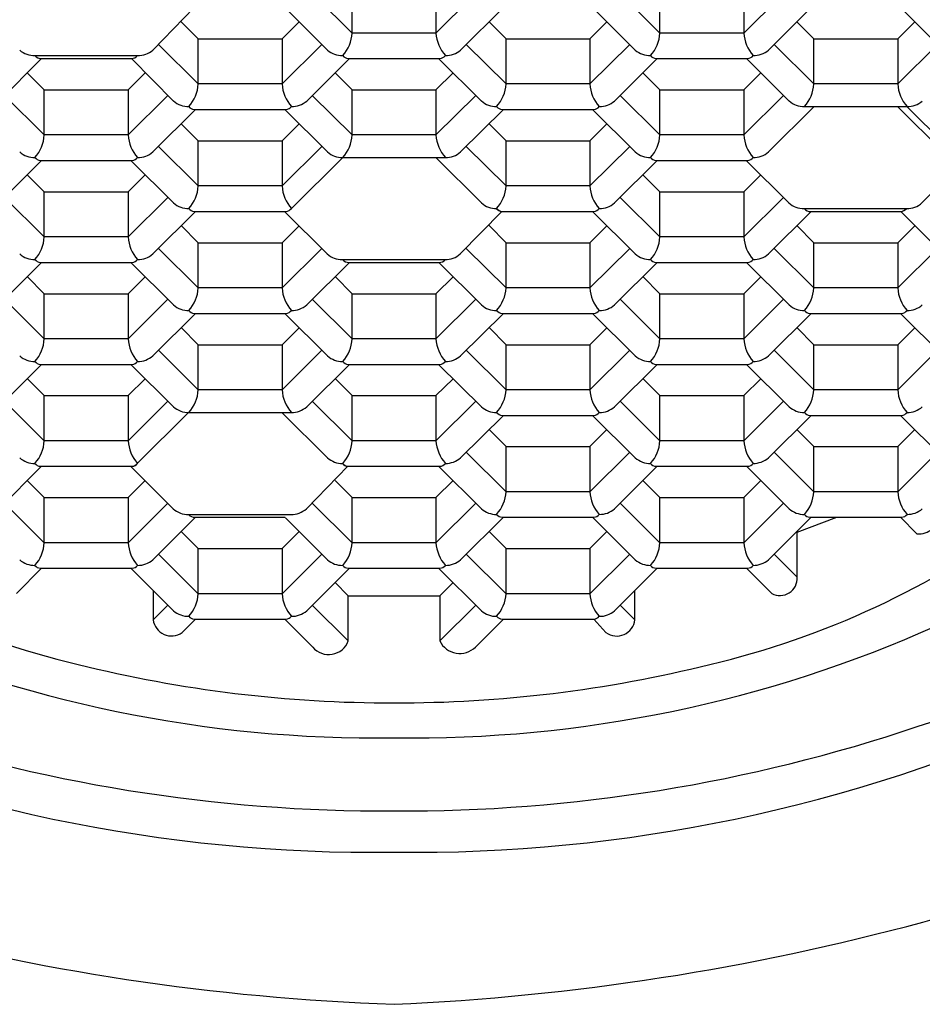
# Model space of a CAD drawing. Units: inches. Extents: x 4036.1 to 4038.4, y 64.8 to 79.5.
# Drawn here: x 4037.1 to 4037.4, y 73.8 to 74.1 of the extents above; entities that cross this region are included whole.
import ezdxf

# ---------------------------------------------------------------- set-up
doc = ezdxf.new("R2010")
doc.units = ezdxf.units.IN
doc.header["$LTSCALE"] = 0.6431102362
doc.header["$MEASUREMENT"] = 0
doc.layers.get('0').update_dxf_attribs({"color": 255, "linetype": 'CONTINUOUS'})

msp = doc.modelspace()

# ---------------------------------------------------------------- linework, layer by layer
for p, q in [((4037.227409031501, 74.14410776973389), (4037.215330081301, 74.15610776623389)), ((4037.227409031501, 74.14410776973389), (4037.227409031501, 74.15781405393389)), ((4037.252866996101, 74.15781405393389), (4037.252866996101, 74.14410776973389)), ((4037.252866996101, 74.14410776973389), (4037.264945946301, 74.15610776623389)), ((4037.320830669501, 74.14410776973389), (4037.308751719301, 74.15610776623389)), ((4037.320830669501, 74.14410776973389), (4037.320830669501, 74.15781405393389)), ((4037.346288634101, 74.15781405393389), (4037.346288634101, 74.14410776973389)), ((4037.346288634101, 74.14410776973389), (4037.358367584301, 74.15610776623389)), ((4037.166908961801, 74.13894015783389), (4037.179486619101, 74.15183228963389)), ((4037.219943171101, 74.13894238873388), (4037.206968461408, 74.15183228963389)), ((4037.260334551201, 74.13894406743388), (4037.273307566201, 74.15183228963389)), ((4037.313364809101, 74.13894238873388), (4037.300390099408, 74.15183228963389)), ((4037.353756189201, 74.13894406743388), (4037.366729204201, 74.15183228963389)), ((4037.406786447151, 74.13894238873388), (4037.393811737457, 74.15183228963389)), ((4037.180698212401, 74.14234555553388), (4037.175551468606, 74.14752616216911)), ((4037.206156177001, 74.14234555553388), (4037.211336895001, 74.14749240993389)), ((4037.274119850501, 74.14234555553388), (4037.268973106706, 74.14752616216911)), ((4037.299577815101, 74.14234555553388), (4037.304758533101, 74.14749240993389)), ((4037.367541488501, 74.14234555563388), (4037.362394744705, 74.14752616226912)), ((4037.392999453101, 74.14234555563388), (4037.398180171101, 74.14749241003389)), ((4037.252866996101, 74.14410776973389), (4037.227409031501, 74.14410776973389)), ((4037.346288634101, 74.14410776973389), (4037.320830669501, 74.14410776973389)), ((4037.180698212401, 74.12863927133388), (4037.168619262201, 74.14063926783389)), ((4037.180698212401, 74.12863927133388), (4037.180698212401, 74.14234555553388)), ((4037.180698212401, 74.14234555553388), (4037.206156177001, 74.14234555553388)), ((4037.206156177001, 74.14234555553388), (4037.206156177001, 74.1286392713339)), ((4037.206156177001, 74.1286392713339), (4037.218235127201, 74.14063926783389)), ((4037.274119850501, 74.12863927133388), (4037.262040900301, 74.14063926783389)), ((4037.274119850501, 74.12863927133388), (4037.274119850501, 74.14234555553388)), ((4037.274119850501, 74.14234555553388), (4037.299577815101, 74.14234555553388)), ((4037.299577815101, 74.14234555553388), (4037.299577815101, 74.1286392713339)), ((4037.299577815101, 74.1286392713339), (4037.311656765301, 74.14063926783389)), ((4037.367541488501, 74.12863927143388), (4037.355462538301, 74.14063926793388)), ((4037.367541488501, 74.12863927143388), (4037.367541488501, 74.14234555563388)), ((4037.367541488501, 74.14234555563388), (4037.392999453101, 74.14234555563388)), ((4037.392999453101, 74.14234555563388), (4037.392999453101, 74.12863927143388)), ((4037.392999453101, 74.12863927143388), (4037.405078403301, 74.14063926793388)), ((4037.131146102701, 74.13725379103388), (4037.162286648701, 74.13725379103388)), ((4037.120202094101, 74.12347556903389), (4037.133175109101, 74.13636379123389)), ((4037.133175110245, 74.13636379237013), (4037.160458606101, 74.13636379123389)), ((4037.173232352001, 74.12347389033388), (4037.160458606101, 74.13636379123389)), ((4037.213623732101, 74.12347556903389), (4037.226596747101, 74.13636379123389)), ((4037.226197438201, 74.13636379123389), (4037.254078589401, 74.13636379123389)), ((4037.266653990101, 74.12347389033388), (4037.253679280408, 74.13636379123389)), ((4037.307045370201, 74.12347556903389), (4037.320018385201, 74.13636379123389)), ((4037.319619076201, 74.13636379123389), (4037.347500227401, 74.13636379123389)), ((4037.360075628101, 74.12347389043389), (4037.347100918508, 74.13636379123389)), ((4037.133987393401, 74.12687705723388), (4037.128840649606, 74.13205766386912)), ((4037.159445358001, 74.12687705723388), (4037.164626076001, 74.1320239116339)), ((4037.227409031501, 74.12687705723388), (4037.222262287706, 74.1320576638691)), ((4037.252866996101, 74.12687705723388), (4037.258047714101, 74.13202391163388)), ((4037.320830669501, 74.12687705723388), (4037.315683925705, 74.13205766386912)), ((4037.346288634101, 74.12687705723388), (4037.351469352101, 74.1320239116339)), ((4037.206156177001, 74.1286392713339), (4037.180698212401, 74.12863927133388)), ((4037.299577815101, 74.1286392713339), (4037.274119850501, 74.12863927133388)), ((4037.392999453101, 74.12863927143388), (4037.367541488501, 74.12863927143388)), ((4037.133987393401, 74.11317077303389), (4037.133987393401, 74.12687705723388)), ((4037.133987393401, 74.12687705723388), (4037.159445358001, 74.12687705723388)), ((4037.159445358001, 74.12687705723388), (4037.159445358001, 74.11317077303389)), ((4037.227409031501, 74.11317077303389), (4037.227409031501, 74.12687705723388)), ((4037.227409031501, 74.12687705723388), (4037.252866996101, 74.12687705723388)), ((4037.252866996101, 74.12687705723388), (4037.252866996101, 74.11317077303389)), ((4037.320830669501, 74.11317077303389), (4037.320830669501, 74.12687705723388)), ((4037.320830669501, 74.12687705723388), (4037.346288634101, 74.12687705723388)), ((4037.346288634101, 74.12687705723388), (4037.346288634101, 74.11317077303389)), ((4037.133987393401, 74.11317077303389), (4037.121908443201, 74.12517076953388)), ((4037.159445358001, 74.11317077303389), (4037.171524308201, 74.12517076953388)), ((4037.227409031501, 74.11317077303389), (4037.215330081301, 74.12517076953388)), ((4037.252866996101, 74.11317077303389), (4037.264945946301, 74.12517076953388)), ((4037.320830669501, 74.11317077303389), (4037.308751719301, 74.12517076953388)), ((4037.346288634101, 74.11317077303389), (4037.358367584301, 74.12517076953388)), ((4037.166912913101, 74.10800707073389), (4037.179885928101, 74.12089529293388)), ((4037.179486619101, 74.1208952928339), (4037.207367770301, 74.1208952928339)), ((4037.219943171101, 74.10800539203387), (4037.206968461508, 74.1208952928339)), ((4037.260334551201, 74.10800707073389), (4037.273307566201, 74.12089529293388)), ((4037.272908257201, 74.1208952928339), (4037.300789408401, 74.1208952928339)), ((4037.313364809101, 74.10800539203389), (4037.300390099508, 74.1208952928339)), ((4037.353756189201, 74.10800707073389), (4037.367625059291, 74.12178529263389)), ((4037.364700197801, 74.12178529263389), (4037.395840743801, 74.12178529263389)), ((4037.406786447151, 74.10800539203389), (4037.392915882026, 74.12178529263389)), ((4037.411310534329, 74.10631679376577), (4037.395740261207, 74.12178529228764)), ((4037.180698212401, 74.11140855883389), (4037.175551468606, 74.11658916546911)), ((4037.206156177001, 74.11140855883389), (4037.211336895001, 74.11655541323388)), ((4037.274119850501, 74.11140855883389), (4037.268973106706, 74.11658916546911)), ((4037.299577815101, 74.11140855883389), (4037.304758533101, 74.11655541323388)), ((4037.159445358001, 74.11317077303389), (4037.133987393401, 74.11317077303389)), ((4037.180698212401, 74.09770227463389), (4037.180698212401, 74.11140855883389)), ((4037.180698212401, 74.11140855883389), (4037.206156177001, 74.11140855883389)), ((4037.206156177001, 74.11140855883389), (4037.206156177001, 74.09770227463389)), ((4037.252866996101, 74.11317077303389), (4037.227409031501, 74.11317077303389)), ((4037.274119850501, 74.09770227463389), (4037.274119850501, 74.11140855883389)), ((4037.274119850501, 74.11140855883389), (4037.299577815101, 74.11140855883389)), ((4037.299577815101, 74.11140855883389), (4037.299577815101, 74.09770227463389)), ((4037.346288634101, 74.11317077303389), (4037.320830669501, 74.11317077303389)), ((4037.180698212401, 74.09770227463389), (4037.168619262201, 74.10970227113388)), ((4037.206156177001, 74.09770227463389), (4037.218235127201, 74.10970227113388)), ((4037.274119850501, 74.09770227463389), (4037.262040900301, 74.10970227113388)), ((4037.299577815101, 74.09770227463389), (4037.311656765301, 74.10970227113388)), ((4037.120202094101, 74.0925385723339), (4037.133175109101, 74.10542679453388)), ((4037.132775800101, 74.10542679453388), (4037.160656951301, 74.10542679453388)), ((4037.173232352001, 74.09253689363388), (4037.160257642307, 74.10542679453388)), ((4037.208997467701, 74.0908482959339), (4037.224567740802, 74.1063167943339)), ((4037.224567740801, 74.10631679423389), (4037.255708286801, 74.10631679423389)), ((4037.266653990101, 74.09253689363388), (4037.252783424976, 74.10631679423389)), ((4037.307045370201, 74.0925385723339), (4037.320018385201, 74.10542679453388)), ((4037.319619076201, 74.10542679453388), (4037.347500227401, 74.10542679453388)), ((4037.35997514563, 74.09253689306576), (4037.347000435936, 74.10542679396576)), ((4037.400362574429, 74.09253466216576), (4037.412940231729, 74.10542679396576)), ((4037.133987393401, 74.09594006043389), (4037.128840649606, 74.10112066706911)), ((4037.159445358001, 74.09594006043389), (4037.164626076001, 74.10108691483389)), ((4037.320830669501, 74.09594006043389), (4037.315683925705, 74.10112066706911)), ((4037.346288634101, 74.09594006043389), (4037.351469352101, 74.10108691483389)), ((4037.133987393401, 74.08223377623389), (4037.133987393401, 74.09594006043389)), ((4037.133987393401, 74.09594006043389), (4037.159445358001, 74.09594006043389)), ((4037.159445358001, 74.09594006043389), (4037.159445358001, 74.08223377623389)), ((4037.206156177001, 74.09770227463389), (4037.180698212401, 74.09770227463389)), ((4037.299577815101, 74.09770227463389), (4037.274119850501, 74.09770227463389)), ((4037.320830669501, 74.08223377623389), (4037.320830669501, 74.09594006043389)), ((4037.320830669501, 74.09594006043389), (4037.346288634101, 74.09594006043389)), ((4037.346288634101, 74.09594006043389), (4037.346288634101, 74.08223377623389)), ((4037.133987393401, 74.08223377623389), (4037.121908443201, 74.09423377273389)), ((4037.159445358001, 74.08223377623389), (4037.171524308201, 74.09423377273389)), ((4037.320830669501, 74.08223377623389), (4037.308751719301, 74.09423377273389)), ((4037.346288634101, 74.08223377623389), (4037.358367584301, 74.09423377273389)), ((4037.166912913101, 74.07707007393388), (4037.179885928101, 74.08995829613389)), ((4037.179486619101, 74.08995829613389), (4037.207367770301, 74.08995829613389)), ((4037.219842688629, 74.07706839466576), (4037.206867978935, 74.08995829556576)), ((4037.260230117429, 74.07706616376576), (4037.272807774729, 74.08995829556576)), ((4037.272908257201, 74.08995829613389), (4037.300789408401, 74.08995829613389)), ((4037.313364809101, 74.07706839523388), (4037.300390099408, 74.08995829613389)), ((4037.353756189201, 74.07707007393388), (4037.366729204201, 74.08995829613389)), ((4037.364599715329, 74.09084829536576), (4037.395740261329, 74.09084829536576)), ((4037.366628722873, 74.08995829670201), (4037.393912218729, 74.08995829556576)), ((4037.406786447151, 74.07706839523388), (4037.393912218729, 74.08995829556576)), ((4037.180698212401, 74.08047156203389), (4037.175551468606, 74.08565216866911)), ((4037.206156177001, 74.08047156203389), (4037.211336895001, 74.08561841643389)), ((4037.274119850501, 74.08047156203389), (4037.268973106706, 74.08565216866911)), ((4037.299577815101, 74.08047156203389), (4037.304758533101, 74.08561841643389)), ((4037.367541488501, 74.08047156203389), (4037.362394744705, 74.08565216866911)), ((4037.392999453101, 74.08047156203389), (4037.398180171101, 74.08561841643389)), ((4037.159445358001, 74.08223377623389), (4037.133987393401, 74.08223377623389)), ((4037.180698212401, 74.0667652778339), (4037.180698212401, 74.08047156203389)), ((4037.180698212401, 74.08047156203389), (4037.206156177001, 74.08047156203389)), ((4037.206156177001, 74.08047156203389), (4037.206156177001, 74.0667652778339)), ((4037.274119850501, 74.0667652778339), (4037.274119850501, 74.08047156203389)), ((4037.274119850501, 74.08047156203389), (4037.299577815101, 74.08047156203389)), ((4037.299577815101, 74.08047156203389), (4037.299577815101, 74.0667652778339)), ((4037.346288634101, 74.08223377623389), (4037.320830669501, 74.08223377623389)), ((4037.367541488501, 74.0667652778339), (4037.367541488501, 74.08047156203389)), ((4037.367541488501, 74.08047156203389), (4037.392999453101, 74.08047156203389)), ((4037.392999453101, 74.08047156203389), (4037.392999453101, 74.0667652778339)), ((4037.180698212401, 74.0667652778339), (4037.168619262201, 74.07876527433389)), ((4037.206156177001, 74.0667652778339), (4037.218235127201, 74.07876527433389)), ((4037.274119850501, 74.0667652778339), (4037.262040900301, 74.07876527433389)), ((4037.299577815101, 74.0667652778339), (4037.311656765301, 74.07876527433389)), ((4037.367541488501, 74.0667652778339), (4037.355462538301, 74.07876527433389)), ((4037.392999453101, 74.0667652778339), (4037.405078403301, 74.07876527433389)), ((4037.120202094101, 74.06160157553389), (4037.133175109101, 74.07448979773389)), ((4037.132775800101, 74.07448979773389), (4037.160656951301, 74.07448979773389)), ((4037.173232352001, 74.06159989683388), (4037.160257642307, 74.07448979773389)), ((4037.213623732101, 74.06160157553389), (4037.226596747101, 74.07448979773389)), ((4037.224467258329, 74.07537979696576), (4037.255607804329, 74.07537979696576)), ((4037.226496265873, 74.07448979830201), (4037.253779761729, 74.07448979716577)), ((4037.266653990101, 74.06159989683388), (4037.253779761729, 74.07448979716577)), ((4037.307045370201, 74.06160157553389), (4037.320018385201, 74.07448979773389)), ((4037.319619076201, 74.07448979773389), (4037.347500227401, 74.07448979773389)), ((4037.360075628101, 74.06159989683388), (4037.347100918407, 74.07448979773389)), ((4037.133987393401, 74.06500306363388), (4037.128840649606, 74.07018367026912)), ((4037.159445358001, 74.06500306363388), (4037.164626076001, 74.07014991803389)), ((4037.227409031451, 74.06500306363388), (4037.222262287656, 74.07018367026912)), ((4037.252866996051, 74.06500306363388), (4037.258047714051, 74.07014991803389)), ((4037.320830669501, 74.06500306363388), (4037.315683925705, 74.07018367026912)), ((4037.346288634101, 74.06500306363388), (4037.351469352101, 74.07014991803389)), ((4037.206156177001, 74.0667652778339), (4037.180698212401, 74.0667652778339)), ((4037.299577815101, 74.0667652778339), (4037.274119850501, 74.0667652778339)), ((4037.392999453101, 74.0667652778339), (4037.367541488501, 74.0667652778339)), ((4037.133987393401, 74.05129677943388), (4037.121908443201, 74.06329677593388)), ((4037.133987393401, 74.05129677943388), (4037.133987393401, 74.06500306363388)), ((4037.133987393401, 74.06500306363388), (4037.159445358001, 74.06500306363388)), ((4037.159445358001, 74.06500306363388), (4037.159445358001, 74.0512967794339)), ((4037.159445358001, 74.0512967794339), (4037.171524308201, 74.06329677593388)), ((4037.227409031451, 74.05129677943388), (4037.215330081251, 74.06329677593388)), ((4037.227409031451, 74.05129677943388), (4037.227409031451, 74.06500306363388)), ((4037.227409031451, 74.06500306363388), (4037.252866996051, 74.06500306363388)), ((4037.252866996051, 74.06500306363388), (4037.252866996051, 74.0512967794339)), ((4037.252866996051, 74.0512967794339), (4037.264945946251, 74.06329677593388)), ((4037.320830669501, 74.05129677943388), (4037.308751719301, 74.06329677593388)), ((4037.320830669501, 74.05129677943388), (4037.320830669501, 74.06500306363388)), ((4037.320830669501, 74.06500306363388), (4037.346288634101, 74.06500306363388)), ((4037.346288634101, 74.06500306363388), (4037.346288634101, 74.0512967794339)), ((4037.346288634101, 74.0512967794339), (4037.358367584301, 74.06329677593388)), ((4037.166912913101, 74.04613307713389), (4037.179885928101, 74.05902129933389)), ((4037.179486619101, 74.05902129933389), (4037.207367770301, 74.05902129933389)), ((4037.219943171051, 74.04613139843389), (4037.206968461358, 74.05902129933389)), ((4037.260334551151, 74.04613307713389), (4037.273307566151, 74.05902129933389)), ((4037.272908257201, 74.05902129933389), (4037.300789408401, 74.05902129933389)), ((4037.313364809101, 74.04613139843389), (4037.300390099408, 74.05902129933389)), ((4037.353756189201, 74.04613307713389), (4037.366729204201, 74.05902129933389)), ((4037.366329895201, 74.05902129933389), (4037.394211046401, 74.05902129933389)), ((4037.406786447151, 74.04613139843389), (4037.393811737457, 74.05902129933389)), ((4037.180698212401, 74.04953456533389), (4037.175551468606, 74.05471517196911)), ((4037.206156177001, 74.04953456533389), (4037.211336895001, 74.05468141973388)), ((4037.274119850501, 74.04953456523388), (4037.268973106706, 74.0547151718691)), ((4037.299577815101, 74.04953456523388), (4037.304758533101, 74.05468141963388)), ((4037.367541488501, 74.04953456523388), (4037.362394744705, 74.0547151718691)), ((4037.392999453101, 74.04953456523388), (4037.398180171101, 74.05468141963388)), ((4037.159445358001, 74.0512967794339), (4037.133987393401, 74.05129677943388)), ((4037.252866996051, 74.0512967794339), (4037.227409031451, 74.05129677943388)), ((4037.346288634101, 74.0512967794339), (4037.320830669501, 74.05129677943388)), ((4037.180698212401, 74.03582828113389), (4037.168619262201, 74.04782827763388)), ((4037.180698212401, 74.03582828113389), (4037.180698212401, 74.04953456533389)), ((4037.180698212401, 74.04953456533389), (4037.206156177001, 74.04953456533389)), ((4037.206156177001, 74.04953456533389), (4037.206156177001, 74.03582828113389)), ((4037.206156177001, 74.03582828113389), (4037.218235127201, 74.04782827763388)), ((4037.274119850501, 74.03582828103389), (4037.262040900301, 74.04782827753388)), ((4037.274119850501, 74.03582828103389), (4037.274119850501, 74.04953456523388)), ((4037.274119850501, 74.04953456523388), (4037.299577815101, 74.04953456523388)), ((4037.299577815101, 74.04953456523388), (4037.299577815101, 74.03582828103389)), ((4037.299577815101, 74.03582828103389), (4037.311656765301, 74.04782827753388)), ((4037.367541488501, 74.03582828103389), (4037.355462538301, 74.04782827753388)), ((4037.367541488501, 74.03582828103389), (4037.367541488501, 74.04953456523388)), ((4037.367541488501, 74.04953456523388), (4037.392999453101, 74.04953456523388)), ((4037.392999453101, 74.04953456523388), (4037.392999453101, 74.03582828103389)), ((4037.392999453101, 74.03582828103389), (4037.405078403301, 74.04782827753388)), ((4037.120202094101, 74.03066457873389), (4037.133175109101, 74.04355280093388)), ((4037.132775800101, 74.04355280093388), (4037.160656951301, 74.04355280093388)), ((4037.173232352001, 74.03066290013388), (4037.160257642408, 74.04355280093388)), ((4037.213623732101, 74.03066457883388), (4037.226596747101, 74.04355280103388)), ((4037.226197438151, 74.04355280093388), (4037.254078589351, 74.04355280093388)), ((4037.266653990101, 74.03066290003389), (4037.253679280408, 74.04355280093388)), ((4037.307045370201, 74.03066457873389), (4037.320018385201, 74.04355280093388)), ((4037.319619076201, 74.04355280093388), (4037.347500227401, 74.04355280093388)), ((4037.360075628101, 74.03066290003389), (4037.347100918407, 74.04355280093388)), ((4037.133987393401, 74.03406606693389), (4037.128840649606, 74.03924667356911)), ((4037.159445358001, 74.03406606693389), (4037.164626076001, 74.03921292133388)), ((4037.227409031451, 74.03406606693389), (4037.222262287656, 74.03924667356911)), ((4037.252866996051, 74.03406606693389), (4037.258047714051, 74.03921292133388)), ((4037.320830669501, 74.03406606693389), (4037.315683925705, 74.03924667356911)), ((4037.346288634101, 74.03406606693389), (4037.351469352101, 74.03921292133388)), ((4037.206156177001, 74.03582828113389), (4037.180698212401, 74.03582828113389)), ((4037.299577815101, 74.03582828103389), (4037.274119850501, 74.03582828103389)), ((4037.392999453101, 74.03582828103389), (4037.367541488501, 74.03582828103389)), ((4037.133987393401, 74.02035978273389), (4037.133987393401, 74.03406606693389)), ((4037.133987393401, 74.03406606693389), (4037.159445358001, 74.03406606693389)), ((4037.159445358001, 74.03406606693389), (4037.159445358001, 74.02035978273389)), ((4037.227409031451, 74.02035978273389), (4037.227409031451, 74.03406606693389)), ((4037.227409031451, 74.03406606693389), (4037.252866996051, 74.03406606693389)), ((4037.252866996051, 74.03406606693389), (4037.252866996051, 74.02035978273389)), ((4037.320830669501, 74.02035978273389), (4037.320830669501, 74.03406606693389)), ((4037.320830669501, 74.03406606693389), (4037.346288634101, 74.03406606693389)), ((4037.346288634101, 74.03406606693389), (4037.346288634101, 74.02035978273389)), ((4037.133987393401, 74.02035978273389), (4037.121908443201, 74.03235977923389)), ((4037.159445358001, 74.02035978273389), (4037.171524308201, 74.03235977923389)), ((4037.227409031451, 74.02035978273389), (4037.215330081251, 74.03235977923389)), ((4037.252866996051, 74.02035978273389), (4037.264945946251, 74.03235977923389)), ((4037.320830669501, 74.02035978273389), (4037.308751719301, 74.03235977923389)), ((4037.346288634101, 74.02035978273389), (4037.358367584301, 74.03235977923389)), ((4037.162186166229, 74.01350580346578), (4037.17775643923, 74.02897430186576)), ((4037.177856921701, 74.02897430233389), (4037.208997467701, 74.02897430233389)), ((4037.219943171051, 74.01519440173388), (4037.206072605926, 74.02897430233389)), ((4037.260334551151, 74.01519608043388), (4037.273307566151, 74.02808430263389)), ((4037.272908257201, 74.02808430253388), (4037.300789408401, 74.02808430253388)), ((4037.313364809101, 74.01519440173388), (4037.300390099508, 74.02808430253388)), ((4037.353756189201, 74.01519608043388), (4037.366729204201, 74.02808430263389)), ((4037.366329895201, 74.02808430253388), (4037.394211046401, 74.02808430253388)), ((4037.406786447101, 74.01519440173388), (4037.393811737508, 74.02808430253388)), ((4037.274119850501, 74.01859756853389), (4037.268973106706, 74.02377817516911)), ((4037.299577815101, 74.01859756853389), (4037.304758533101, 74.02374442293389)), ((4037.367541488501, 74.01859756853389), (4037.362394744705, 74.02377817516911)), ((4037.392999453101, 74.01859756853389), (4037.398180171101, 74.02374442293389)), ((4037.159445358001, 74.02035978273389), (4037.133987393401, 74.02035978273389)), ((4037.252866996051, 74.02035978273389), (4037.227409031451, 74.02035978273389)), ((4037.274119850501, 74.0048912843339), (4037.274119850501, 74.01859756853389)), ((4037.274119850501, 74.01859756853389), (4037.299577815101, 74.01859756853389)), ((4037.299577815101, 74.01859756853389), (4037.299577815101, 74.0048912843339)), ((4037.346288634101, 74.02035978273389), (4037.320830669501, 74.02035978273389)), ((4037.367541488501, 74.0048912843339), (4037.367541488501, 74.01859756853389)), ((4037.367541488501, 74.01859756853389), (4037.392999453101, 74.01859756853389)), ((4037.392999453101, 74.01859756853389), (4037.392999453101, 74.0048912843339)), ((4037.274119850501, 74.0048912843339), (4037.262040900301, 74.01689128083389)), ((4037.299577815101, 74.0048912843339), (4037.311656765301, 74.01689128083389)), ((4037.367541488501, 74.0048912843339), (4037.355462538301, 74.01689128083389)), ((4037.392999453101, 74.0048912843339), (4037.405078403301, 74.01689128083389)), ((4037.120202094101, 73.99972758203388), (4037.133175109101, 74.01261580423389)), ((4037.132775800101, 74.01261580423389), (4037.160656951301, 74.01261580423389)), ((4037.173131869529, 73.99972590276576), (4037.160157159836, 74.01261580366577)), ((4037.213519298329, 73.99972367186577), (4037.226096955629, 74.01261580366577)), ((4037.226197438151, 74.01261580423389), (4037.254078589351, 74.01261580423389)), ((4037.266653990101, 73.99972590333388), (4037.253679280408, 74.01261580423389)), ((4037.307045370201, 73.99972758203388), (4037.320018385201, 74.01261580423389)), ((4037.319619076201, 74.01261580423389), (4037.347500227401, 74.01261580423389)), ((4037.360075628101, 73.99972590333388), (4037.347100918407, 74.01261580423389)), ((4037.133987393401, 74.00312907013388), (4037.128840649606, 74.00830967676912)), ((4037.159445358001, 74.00312907013388), (4037.164626076001, 74.00827592453389)), ((4037.227409031501, 74.00312907013388), (4037.222262287706, 74.00830967676912)), ((4037.252866996101, 74.00312907013388), (4037.258047714101, 74.00827592453389)), ((4037.320830669501, 74.00312907013388), (4037.315683925705, 74.00830967676912)), ((4037.346288634101, 74.00312907013388), (4037.351469352101, 74.00827592453389)), ((4037.133987393401, 73.98942278593388), (4037.133987393401, 74.00312907013388)), ((4037.133987393401, 74.00312907013388), (4037.159445358001, 74.00312907013388)), ((4037.159445358001, 74.00312907013388), (4037.159445358001, 73.9894227859339)), ((4037.227409031501, 73.98942278593388), (4037.227409031501, 74.00312907013388)), ((4037.227409031501, 74.00312907013388), (4037.252866996101, 74.00312907013388)), ((4037.252866996101, 74.00312907013388), (4037.252866996101, 73.9894227859339)), ((4037.299577815101, 74.0048912843339), (4037.274119850501, 74.0048912843339)), ((4037.320830669501, 73.98942278593388), (4037.320830669501, 74.00312907013388)), ((4037.320830669501, 74.00312907013388), (4037.346288634101, 74.00312907013388)), ((4037.346288634101, 74.00312907013388), (4037.346288634101, 73.9894227859339)), ((4037.392999453101, 74.0048912843339), (4037.367541488501, 74.0048912843339)), ((4037.133987393401, 73.98942278593388), (4037.121908443201, 74.00142278243388)), ((4037.159445358001, 73.9894227859339), (4037.171524308201, 74.00142278243388)), ((4037.227409031501, 73.98942278593388), (4037.215330081301, 74.00142278243388)), ((4037.252866996101, 73.9894227859339), (4037.264945946301, 74.00142278243388)), ((4037.320830669501, 73.98942278593388), (4037.308751719301, 74.00142278243388)), ((4037.346288634101, 73.9894227859339), (4037.358367584301, 74.00142278243388)), ((4037.166912913101, 73.98425908363389), (4037.179885928101, 73.99714730583389)), ((4037.177756439229, 73.99803730506576), (4037.208896985229, 73.99803730506576)), ((4037.179785446773, 73.99714730640201), (4037.207068942629, 73.99714730526577)), ((4037.219943171101, 73.98425740493389), (4037.207169425201, 73.99694765563389)), ((4037.260334551201, 73.98425908363389), (4037.273307566201, 73.99714730583389)), ((4037.272908257201, 73.99714730583389), (4037.300789408401, 73.99714730583389)), ((4037.313364809101, 73.98425740493389), (4037.300390099408, 73.99714730583389)), ((4037.353756189201, 73.98425908363389), (4037.366729204201, 73.99714730583389)), ((4037.362484551701, 73.9926844541339), (4037.37449233936, 73.99714505348786)), ((4037.366329895201, 73.99714730583389), (4037.394211046401, 73.99714730583389)), ((4037.393811737409, 73.99714730583389), (4037.398821847001, 73.99216994463389)), ((4037.180698212401, 73.98766057173388), (4037.175551468606, 73.9928411783691)), ((4037.206156177001, 73.98766057173388), (4037.211336895001, 73.99280742613388)), ((4037.274119850501, 73.98766057173388), (4037.268973106706, 73.9928411783691)), ((4037.299577815101, 73.98766057173388), (4037.304758533101, 73.99280742613388)), ((4037.362360771318, 73.99280742542287), (4037.362484551701, 73.9926844541339)), ((4037.362484551701, 73.97897816993388), (4037.362484551701, 73.99268445405632)), ((4037.159445358001, 73.9894227859339), (4037.133987393401, 73.98942278593388)), ((4037.252866996101, 73.9894227859339), (4037.227409031501, 73.98942278593388)), ((4037.346288634101, 73.9894227859339), (4037.320830669501, 73.98942278593388)), ((4037.180698212401, 73.97395428753389), (4037.168619262201, 73.98595428403388)), ((4037.180698212401, 73.97395428753389), (4037.180698212401, 73.98766057173388)), ((4037.180698212401, 73.98766057173388), (4037.206156177001, 73.98766057173388)), ((4037.206156177001, 73.98766057173388), (4037.206156177001, 73.97395428753389)), ((4037.206156177001, 73.97395428753389), (4037.218235127201, 73.98595428403388)), ((4037.274119850501, 73.97395428753389), (4037.262040900301, 73.98595428403388)), ((4037.274119850501, 73.97395428753389), (4037.274119850501, 73.98766057173388)), ((4037.274119850501, 73.98766057173388), (4037.299577815101, 73.98766057173388)), ((4037.299577815101, 73.98766057173388), (4037.299577815101, 73.97395428753389)), ((4037.299577815101, 73.97395428753389), (4037.311656765301, 73.98595428403388)), ((4037.355462540441, 73.98595428200782), (4037.362484551701, 73.97897816993388)), ((4037.133175109101, 73.98167880743388), (4037.125513181701, 73.97406696193389)), ((4037.132775800101, 73.98167880743388), (4037.160656951301, 73.98167880743388)), ((4037.173232352001, 73.96878890653389), (4037.160257642307, 73.98167880743388)), ((4037.213623732101, 73.96879058523389), (4037.226596747101, 73.98167880743388)), ((4037.226197438201, 73.98167880743388), (4037.254078589401, 73.98167880743388)), ((4037.266653990101, 73.96878890653389), (4037.253679280408, 73.98167880743388)), ((4037.307045370201, 73.96879058523389), (4037.320018385201, 73.98167880743388)), ((4037.319619076201, 73.98167880743388), (4037.347500227401, 73.98167880743388)), ((4037.347100912543, 73.98167880743388), (4037.354763015896, 73.97406700931259)), ((4037.226264398017, 73.97332922613388), (4037.222254781982, 73.97736522337352)), ((4037.254011630701, 73.97332922613388), (4037.258047714121, 73.97733892785375)), ((4037.167047327701, 73.97493350261142), (4037.167047327701, 73.96603806883388)), ((4037.206156177001, 73.97395428753389), (4037.180698212401, 73.97395428753389)), ((4037.226264396901, 73.95962294193389), (4037.226264396901, 73.97332922613388)), ((4037.226264396901, 73.97332922613388), (4037.254011630701, 73.97332922613388)), ((4037.254011630701, 73.97332922613388), (4037.254011630701, 73.95962294193389)), ((4037.299577815101, 73.97395428753389), (4037.274119850501, 73.97395428753389)), ((4037.313228699801, 73.96603806883388), (4037.313228699801, 73.97493350003208)), ((4037.167047327701, 73.96603806883388), (4037.171524308213, 73.97048578574581)), ((4037.215330083341, 73.97048578360783), (4037.226264396901, 73.95962294193389)), ((4037.254011630701, 73.95962294193389), (4037.264945946313, 73.97048578574581)), ((4037.308751721441, 73.97048578360781), (4037.313228699801, 73.96603806883388)), ((4037.175815255801, 73.96216624453389), (4037.179885928101, 73.96621030903388)), ((4037.179486619101, 73.96621030903388), (4037.207367770301, 73.96621030903388)), ((4037.206968461307, 73.96621030903388), (4037.215445507601, 73.95778867273388)), ((4037.264830519901, 73.95778867273388), (4037.273307566201, 73.96621030903388)), ((4037.272908257201, 73.96621030903388), (4037.300789408401, 73.96621030903388)), ((4037.300808056869, 73.96621254020774), (4037.304460771701, 73.96216624453389))]:
    msp.add_line(p, q)
for centre, radius, start, end in [((4037.216456192665, 74.14463231479749), 0.01096539219986243, 317.7093414595077, 357.2581288592666), ((4037.264031649762, 74.14472012182435), 0.0111814340070601, 183.1393783701219, 221.8931513110868), ((4037.309877830665, 74.14463231479749), 0.01096539219986243, 317.7093414595077, 357.2581288592666), ((4037.357453287762, 74.14472012182435), 0.0111814340070601, 183.1393783701219, 221.8931513110868), ((4037.130957316461, 74.14392977186264), 0.006678649584351382, 228.3615835595854, 271.6198028731002), ((4037.133022358072, 74.13877339906912), 0.002414444614532094, 219.0045439959495, 273.6272682030836), ((4037.16039824131, 74.13881016156472), 0.00244711497576608, 271.413500853114, 320.5056438523778), ((4037.162476862647, 74.14391045509868), 0.006659381188706146, 268.363220477671, 311.723934347308), ((4037.224382023903, 74.14390083601857), 0.006649638922135868, 228.1491705444213, 271.6004144593272), ((4037.2264857562, 74.13882882293649), 0.002481835724442839, 219.3920845386526, 263.3288135105532), ((4037.253793922124, 74.1388221380238), 0.00247477360543918, 276.6052171827336, 320.6738847681091), ((4037.255844913878, 74.14405657307748), 0.006804153914391519, 268.8494262312237, 311.2685076452708), ((4037.317803661903, 74.14390083601857), 0.006649638922135868, 228.1491705444213, 271.6004144593272), ((4037.3199073942, 74.13882882293649), 0.002481835724442839, 219.3920845386526, 263.3288135105532), ((4037.347215560124, 74.1388221380238), 0.00247477360543918, 276.6052171827336, 320.6738847681091), ((4037.349266551878, 74.14405657307748), 0.006804153914391519, 268.8494262312237, 311.2685076452708), ((4037.169745373565, 74.12916381639748), 0.01096539219986243, 317.7093414595077, 357.2581288592666), ((4037.217320830662, 74.12925162342435), 0.0111814340070601, 183.1393783701219, 221.8931513110868), ((4037.263167011665, 74.12916381639748), 0.01096539219986243, 317.7093414595077, 357.2581288592666), ((4037.310742468762, 74.12925162342435), 0.0111814340070601, 183.1393783701219, 221.8931513110868), ((4037.356588649665, 74.12916381649748), 0.01096539219986243, 317.7093414595077, 357.2581288592666), ((4037.404164106762, 74.12925162352434), 0.0111814340070601, 183.1393783701219, 221.8931513110868), ((4037.177671204803, 74.12843233761858), 0.006649638922135868, 228.1491705444213, 271.6004144593272), ((4037.209134094778, 74.12858807467748), 0.006804153914391519, 268.8494262312237, 311.2685076452708), ((4037.271092842903, 74.12843233761858), 0.006649638922135868, 228.1491705444213, 271.6004144593272), ((4037.302555732878, 74.12858807467748), 0.006804153914391519, 268.8494262312237, 311.2685076452708), ((4037.364514480903, 74.12843233771858), 0.006649638922135868, 228.1491705444213, 271.6004144593272), ((4037.395977370878, 74.12858807477748), 0.006804153914391519, 268.8494262312237, 311.2685076452708), ((4037.1797749371, 74.12336032453649), 0.002481835724442839, 219.3920845386526, 263.3288135105532), ((4037.207083103024, 74.12335363962379), 0.00247477360543918, 276.6052171827336, 320.6738847681091), ((4037.2731965752, 74.12336032453649), 0.002481835724442839, 219.3920845386526, 263.3288135105532), ((4037.300504741124, 74.12335363962379), 0.00247477360543918, 276.6052171827336, 320.6738847681091), ((4037.123034554565, 74.11369531809748), 0.01096539219986243, 317.7093414595077, 357.2581288592666), ((4037.170610011662, 74.11378312512434), 0.0111814340070601, 183.1393783701219, 221.8931513110868), ((4037.216456192665, 74.11369531809748), 0.01096539219986243, 317.7093414595077, 357.2581288592666), ((4037.264031649762, 74.11378312512434), 0.0111814340070601, 183.1393783701219, 221.8931513110868), ((4037.309877830665, 74.11369531809748), 0.01096539219986243, 317.7093414595077, 357.2581288592666), ((4037.357453287762, 74.11378312512434), 0.0111814340070601, 183.1393783701219, 221.8931513110868), ((4037.130960385803, 74.11296383931858), 0.006649638922135868, 228.1491705444213, 271.6004144593272), ((4037.162423275778, 74.11311957637749), 0.006804153914391519, 268.8494262312237, 311.2685076452708), ((4037.224382023903, 74.11296383931857), 0.006649638922135868, 228.1491705444213, 271.6004144593272), ((4037.255844913878, 74.11311957637747), 0.006804153914391519, 268.8494262312237, 311.2685076452708), ((4037.317803661903, 74.11296383931858), 0.006649638922135868, 228.1491705444213, 271.6004144593272), ((4037.349266551878, 74.11311957637749), 0.006804153914391519, 268.8494262312237, 311.2685076452708), ((4037.1330641181, 74.1078918262365), 0.002481835724442839, 219.3920845386526, 263.3288135105532), ((4037.160372284024, 74.10788514132379), 0.00247477360543918, 276.6052171827336, 320.6738847681091), ((4037.3199073942, 74.1078918262365), 0.002481835724442839, 219.3920845386526, 263.3288135105532), ((4037.347215560124, 74.10788514132379), 0.00247477360543918, 276.6052171827336, 320.6738847681091), ((4037.169745373565, 74.09822681969749), 0.01096539219986243, 317.7093414595077, 357.2581288592666), ((4037.217320830662, 74.09831462672435), 0.0111814340070601, 183.1393783701219, 221.8931513110868), ((4037.263167011665, 74.09822681969749), 0.01096539219986243, 317.7093414595077, 357.2581288592666), ((4037.310742468762, 74.09831462672435), 0.0111814340070601, 183.1393783701219, 221.8931513110868), ((4037.177671204803, 74.09749534091857), 0.006649638922135868, 228.1491705444213, 271.6004144593272), ((4037.271092842903, 74.09749534091857), 0.006649638922135868, 228.1491705444213, 271.6004144593272), ((4037.302555732878, 74.09765107797747), 0.006804153914391519, 268.8494262312237, 311.2685076452708), ((4037.364410929089, 74.09752427619452), 0.006678649584351382, 228.3615835595854, 271.6198028731002), ((4037.395930475275, 74.09750495943055), 0.006659381188706146, 268.363220477671, 311.723934347308), ((4037.1797749371, 74.0924233278365), 0.002481835724442839, 219.3920845386526, 263.3288135105532), ((4037.207083103024, 74.0924166429238), 0.00247477360543918, 276.6052171827336, 320.6738847681091), ((4037.273096092728, 74.09242332726836), 0.002481835724442839, 219.3920845386526, 263.3288135105532), ((4037.2731965752, 74.0924233278365), 0.002481835724442839, 219.3920845386526, 263.3288135105532), ((4037.300504741124, 74.0924166429238), 0.00247477360543918, 276.6052171827336, 320.6738847681091), ((4037.3664759707, 74.09236790340101), 0.002414444614532094, 219.0045439959495, 273.6272682030836), ((4037.393590089664, 74.09294232472031), 0.003001365877443209, 276.1612798588311, 315.7578646422358), ((4037.123034554565, 74.08275832129749), 0.01096539219986243, 317.7093414595077, 357.2581288592666), ((4037.170610011662, 74.08284612832435), 0.0111814340070601, 183.1393783701223, 221.8931513110868), ((4037.309877830665, 74.08275832129749), 0.01096539219986243, 317.7093414595077, 357.2581288592666), ((4037.357453287762, 74.08284612832435), 0.0111814340070601, 183.1393783701219, 221.8931513110868), ((4037.130960385803, 74.08202684251857), 0.006649638922135868, 228.1491705444213, 271.6004144593272), ((4037.1330641181, 74.07695482943649), 0.002481835724442839, 219.3920845386526, 263.3288135105532), ((4037.160372284024, 74.0769481445238), 0.00247477360543918, 276.6052171827336, 320.6738847681091), ((4037.162423275778, 74.08218257957748), 0.006804153914391519, 268.8494262312237, 311.2685076452708), ((4037.224278472089, 74.08205577779452), 0.006678649584351382, 228.3615835595854, 271.6198028731002), ((4037.2263435137, 74.076899405001), 0.002414444614532094, 219.0045439959495, 273.6272682030836), ((4037.253863172387, 74.07703912104002), 0.002550688054950082, 268.1260229683045, 319.3372752190253), ((4037.255798018275, 74.08203646103055), 0.006659381188706146, 268.363220477671, 311.723934347308), ((4037.317803661903, 74.08202684251857), 0.006649638922135868, 228.1491705444213, 271.6004144593272), ((4037.3199073942, 74.07695482943649), 0.002481835724442839, 219.3920845386526, 263.3288135105532), ((4037.347215560124, 74.0769481445238), 0.00247477360543918, 276.6052171827336, 320.6738847681091), ((4037.349266551878, 74.08218257957748), 0.006804153914391519, 268.8494262312237, 311.2685076452708), ((4037.169745373565, 74.0672898228975), 0.01096539219986243, 317.7093414595077, 357.2581288592666), ((4037.217320830662, 74.06737762992435), 0.0111814340070601, 183.1393783701219, 221.8931513110868), ((4037.263167011665, 74.0672898228975), 0.01096539219986243, 317.7093414595077, 357.2581288592666), ((4037.310742468762, 74.06737762992435), 0.0111814340070601, 183.1393783701219, 221.8931513110868), ((4037.356588649665, 74.0672898228975), 0.01096539219986243, 317.7093414595077, 357.2581288592666), ((4037.404164106762, 74.06737762992435), 0.0111814340070601, 183.1393783701219, 221.8931513110868), ((4037.177671204803, 74.06655834411858), 0.006649638922135868, 228.1491705444213, 271.6004144593272), ((4037.1797749371, 74.06148633103649), 0.002481835724442839, 219.3920845386526, 263.3288135105532), ((4037.207083103024, 74.0614796461238), 0.00247477360543918, 276.6052171827336, 320.6738847681091), ((4037.209134094778, 74.06671408117748), 0.006804153914391519, 268.8494262312237, 311.2685076452708), ((4037.271092842903, 74.06655834411858), 0.006649638922135868, 228.1491705444213, 271.6004144593272), ((4037.2731965752, 74.06148633103649), 0.002481835724442839, 219.3920845386526, 263.3288135105532), ((4037.300504741124, 74.0614796461238), 0.00247477360543918, 276.6052171827336, 320.6738847681091), ((4037.302555732878, 74.06671408117748), 0.006804153914391519, 268.8494262312237, 311.2685076452708), ((4037.364514480903, 74.06655834411858), 0.006649638922135868, 228.1491705444213, 271.6004144593272), ((4037.3666182132, 74.06148633103649), 0.002481835724442839, 219.3920845386526, 263.3288135105532), ((4037.393926379124, 74.0614796461238), 0.00247477360543918, 276.6052171827336, 320.6738847681091), ((4037.395977370878, 74.06671408117748), 0.006804153914391519, 268.8494262312237, 311.2685076452708), ((4037.123034554565, 74.05182132449748), 0.01096539219986243, 317.7093414595077, 357.2581288592666), ((4037.170610011662, 74.05190913152435), 0.0111814340070601, 183.1393783701219, 221.8931513110868), ((4037.216456192615, 74.05182132449748), 0.01096539219986243, 317.7093414595077, 357.2581288592666), ((4037.264031649712, 74.05190913152435), 0.0111814340070601, 183.1393783701219, 221.8931513110868), ((4037.309877830665, 74.05182132449748), 0.01096539219986243, 317.7093414595077, 357.2581288592666), ((4037.357453287762, 74.05190913152435), 0.0111814340070601, 183.1393783701219, 221.8931513110868), ((4037.130960385803, 74.05108984571858), 0.006649638922135868, 228.1491705444213, 271.6004144593272), ((4037.162423275778, 74.05124558277748), 0.006804153914391519, 268.8494262312237, 311.2685076452708), ((4037.224382023853, 74.05108984571858), 0.006649638922135868, 228.1491705444213, 271.6004144593272), ((4037.255844913828, 74.05124558277748), 0.006804153914391519, 268.8494262312237, 311.2685076452708), ((4037.317803661903, 74.05108984571858), 0.006649638922135868, 228.1491705444213, 271.6004144593272), ((4037.349266551878, 74.05124558277748), 0.006804153914391519, 268.8494262312237, 311.2685076452708), ((4037.1330641181, 74.0460178326365), 0.002481835724442839, 219.3920845386526, 263.3288135105532), ((4037.160372284024, 74.04601114772379), 0.00247477360543918, 276.6052171827336, 320.6738847681091), ((4037.226485756149, 74.0460178326365), 0.002481835724442839, 219.3920845386526, 263.3288135105532), ((4037.253793922074, 74.04601114772379), 0.00247477360543918, 276.6052171827336, 320.6738847681091), ((4037.3199073942, 74.0460178326365), 0.002481835724442839, 219.3920845386526, 263.3288135105532), ((4037.347215560124, 74.04601114772379), 0.00247477360543918, 276.6052171827336, 320.6738847681091), ((4037.169745373565, 74.03635282619749), 0.01096539219986243, 317.7093414595077, 357.2581288592666), ((4037.217320830662, 74.03644063322434), 0.0111814340070601, 183.1393783701219, 221.8931513110868), ((4037.263167011665, 74.03635282609748), 0.01096539219986243, 317.7093414595077, 357.2581288592666), ((4037.310742468762, 74.03644063312434), 0.0111814340070601, 183.1393783701219, 221.8931513110868), ((4037.356588649665, 74.03635282609748), 0.01096539219986243, 317.7093414595077, 357.2581288592666), ((4037.404164106762, 74.03644063312434), 0.0111814340070601, 183.1393783701219, 221.8931513110868), ((4037.177671204803, 74.03562134741857), 0.006649638922135868, 228.1491705444213, 271.6004144593272), ((4037.209134094778, 74.03577708447747), 0.006804153914391519, 268.8494262312237, 311.2685076452708), ((4037.271092842903, 74.03562134731857), 0.006649638922135868, 228.1491705444213, 271.6004144593272), ((4037.302555732878, 74.03577708437749), 0.006804153914391519, 268.8494262312237, 311.2685076452708), ((4037.364514480903, 74.03562134731857), 0.006649638922135868, 228.1491705444213, 271.6004144593272), ((4037.395977370878, 74.03577708437749), 0.006804153914391519, 268.8494262312237, 311.2685076452708), ((4037.2731965752, 74.0305493342365), 0.002481835724442839, 219.3920845386526, 263.3288135105532), ((4037.300504741124, 74.03054264932379), 0.00247477360543918, 276.6052171827336, 320.6738847681091), ((4037.3666182132, 74.0305493342365), 0.002481835724442839, 219.3920845386526, 263.3288135105532), ((4037.393926379124, 74.03054264932379), 0.00247477360543918, 276.6052171827336, 320.6738847681091), ((4037.123034554565, 74.02088432779749), 0.01096539219986243, 317.7093414595077, 357.2581288592666), ((4037.170610011662, 74.02097213482435), 0.0111814340070601, 183.1393783701219, 221.8931513110868), ((4037.216456192615, 74.02088432779749), 0.01096539219986243, 317.7093414595077, 357.2581288592666), ((4037.264031649712, 74.02097213482435), 0.0111814340070601, 183.1393783701219, 221.8931513110868), ((4037.309877830665, 74.02088432779749), 0.01096539219986243, 317.7093414595077, 357.2581288592666), ((4037.357453287762, 74.02097213482435), 0.0111814340070601, 183.1393783701219, 221.8931513110868), ((4037.130960385803, 74.02015284901857), 0.006649638922135868, 228.1491705444213, 271.6004144593272), ((4037.224382023853, 74.02015284901857), 0.006649638922135868, 228.1491705444213, 271.6004144593272), ((4037.255844913828, 74.02030858607748), 0.006804153914391519, 268.8494262312237, 311.2685076452708), ((4037.317803661903, 74.02015284901857), 0.006649638922135868, 228.1491705444213, 271.6004144593272), ((4037.349266551878, 74.02030858607748), 0.006804153914391519, 268.8494262312237, 311.2685076452708), ((4037.1330641181, 74.01508083593649), 0.002481835724442839, 219.3920845386526, 263.3288135105532), ((4037.160271801552, 74.01507415045567), 0.00247477360543918, 276.6052171827336, 320.6738847681091), ((4037.160372284024, 74.0150741510238), 0.00247477360543918, 276.6052171827336, 320.6738847681091), ((4037.226385273628, 74.01508083536837), 0.002481835724442839, 219.3920845386526, 263.3288135105532), ((4037.226485756149, 74.01508083593649), 0.002481835724442839, 219.3920845386526, 263.3288135105532), ((4037.253793922074, 74.0150741510238), 0.00247477360543918, 276.6052171827336, 320.6738847681091), ((4037.3199073942, 74.01508083593649), 0.002481835724442839, 219.3920845386526, 263.3288135105532), ((4037.347215560124, 74.0150741510238), 0.00247477360543918, 276.6052171827336, 320.6738847681091), ((4037.263167011665, 74.00541582939749), 0.01096539219986243, 317.7093414595077, 357.2581288592666), ((4037.310742468762, 74.00550363642435), 0.0111814340070601, 183.1393783701219, 221.8931513110868), ((4037.356588649665, 74.00541582939749), 0.01096539219986243, 317.7093414595077, 357.2581288592666), ((4037.404164106762, 74.00550363642435), 0.0111814340070601, 183.1393783701219, 221.8931513110868), ((4037.177567652989, 74.00471328589452), 0.006678649584351382, 228.3615835595854, 271.6198028731002), ((4037.209087199175, 74.00469396913056), 0.006659381188706146, 268.363220477671, 311.723934347308), ((4037.271092842903, 74.00468435061858), 0.006649638922135868, 228.1491705444213, 271.6004144593272), ((4037.302555732878, 74.00484008767748), 0.006804153914391519, 268.8494262312237, 311.2685076452708), ((4037.364514480903, 74.00468435061858), 0.006649638922135868, 228.1491705444213, 271.6004144593272), ((4037.395977370878, 74.00484008767748), 0.006804153914391519, 268.8494262312237, 311.2685076452708), ((4037.203191674847, 74.20406569973288), 0.2583684801646159, 233.1866519369667, 256.8139488208853), ((4037.1796326946, 73.999556913101), 0.002414444614532094, 219.0045439959495, 273.6272682030836), ((4037.2731965752, 73.99961233753649), 0.002481835724442839, 219.3920845386526, 263.3288135105532), ((4037.300504741124, 73.9996056526238), 0.00247477360543918, 276.6052171827336, 320.6738847681091), ((4037.277084943747, 74.20406612237663), 0.2583684801646159, 283.186706602903, 306.8140034868119), ((4037.3666182132, 73.99961233753649), 0.002481835724442839, 219.3920845386526, 263.3288135105532), ((4037.393926379124, 73.9996056526238), 0.00247477360543918, 276.6052171827336, 320.6738847681091), ((4037.399553063267, 73.9980678543728), 0.005943064572784827, 262.932596435025, 0.5217812888814306), ((4037.309358809392, 74.20729519551935), 0.2879385138284263, 288.1730834557682, 311.9248410097449), ((4037.123034554565, 73.98994733099748), 0.01096539219986243, 317.7093414595077, 357.2581288592666), ((4037.170610011662, 73.99003513802435), 0.0111814340070601, 183.1393783701219, 221.8931513110868), ((4037.216456192665, 73.98994733099748), 0.01096539219986243, 317.7093414595077, 357.2581288592666), ((4037.264031649762, 73.99003513802435), 0.0111814340070601, 183.1393783701219, 221.8931513110868), ((4037.309877830665, 73.98994733099748), 0.01096539219986243, 317.7093414595077, 357.2581288592666), ((4037.357453287762, 73.99003513802435), 0.0111814340070601, 183.1393783701219, 221.8931513110868), ((4037.130960385803, 73.98921585221858), 0.006649638922135868, 228.1491705444213, 271.6004144593272), ((4037.1330641181, 73.9841438391365), 0.002481835724442839, 219.3920845386526, 263.3288135105532), ((4037.160372284024, 73.98413715422379), 0.00247477360543918, 276.6052171827336, 320.6738847681091), ((4037.162423275778, 73.98937158927748), 0.006804153914391519, 268.8494262312237, 311.2685076452708), ((4037.224382023903, 73.98921585221858), 0.006649638922135868, 228.1491705444213, 271.6004144593272), ((4037.2264857562, 73.9841438391365), 0.002481835724442839, 219.3920845386526, 263.3288135105532), ((4037.253793922124, 73.98413715422379), 0.00247477360543918, 276.6052171827336, 320.6738847681091), ((4037.255844913878, 73.98937158927748), 0.006804153914391519, 268.8494262312237, 311.2685076452708), ((4037.317803661903, 73.98921585221858), 0.006649638922135868, 228.1491705444213, 271.6004144593272), ((4037.3199073942, 73.9841438391365), 0.002481835724442839, 219.3920845386526, 263.3288135105532), ((4037.347215560124, 73.98413715422379), 0.00247477360543918, 276.6052171827336, 320.6738847681091), ((4037.349266551878, 73.98937158927748), 0.006804153914391519, 268.8494262312237, 311.2685076452708), ((4037.357280104309, 73.97863517971994), 0.005215737239193882, 241.144980609661, 3.770527996471242), ((4037.169745373565, 73.97447883259748), 0.01096539219986243, 317.7093414595077, 357.2581288592666), ((4037.217320830662, 73.97456663962434), 0.0111814340070601, 183.1393783701219, 221.8931513110868), ((4037.263167011665, 73.97447883259748), 0.01096539219986243, 317.7093414595077, 357.2581288592666), ((4037.310742468762, 73.97456663962434), 0.0111814340070601, 183.1393783701219, 221.8931513110868), ((4037.177671204803, 73.97374735381858), 0.006649638922135868, 228.1491705444213, 271.6004144593272), ((4037.1797749371, 73.9686753407365), 0.002481835724442839, 219.3920845386526, 263.3288135105532), ((4037.207083103024, 73.96866865582379), 0.00247477360543918, 276.6052171827336, 320.6738847681091), ((4037.209134094778, 73.97390309087749), 0.006804153914391519, 268.8494262312237, 311.2685076452708), ((4037.271092842903, 73.97374735381858), 0.006649638922135868, 228.1491705444213, 271.6004144593272), ((4037.2731965752, 73.9686753407365), 0.002481835724442839, 219.3920845386526, 263.3288135105532), ((4037.300504741124, 73.96866865582379), 0.00247477360543918, 276.6052171827336, 320.6738847681091), ((4037.302555732878, 73.97390309087749), 0.006804153914391519, 268.8494262312237, 311.2685076452708), ((4037.234630789774, 74.31931834800405), 0.389116214018207, 245.8356977652689, 270.8109434087309), ((4037.172589771835, 73.96672577833701), 0.005584946851684165, 187.0731402231888, 305.2743339054963), ((4037.245644165698, 74.31931947691146), 0.3891173276400225, 269.1892167945862, 294.164939718171), ((4037.307710851615, 73.96667011982203), 0.005553929874852875, 234.1869728823048, 353.4654412992426), ((4037.220325999852, 73.96182567515271), 0.006333766110546313, 219.5965713728097, 339.6486411921011), ((4037.260078657383, 73.96258442589138), 0.006751236922527987, 206.0182863555291, 314.7044277534111), ((4037.239164196408, 74.33277832834682), 0.3919342752098716, 255.986068473358, 270.1423597974908), ((4037.241110842903, 74.33277891765509), 0.3919348620620327, 269.8577848914812, 284.014581644541), ((4037.234049815972, 74.37064527114073), 0.4751609773998547, 245.5909972481869, 270.7346430139687), ((4037.246225241609, 74.3706442881417), 0.4751598764706553, 269.2664660600582, 294.4096727982498), ((4037.265674898545, 74.56195933936849), 0.7130504755341905, 241.7743010038068, 267.9475945596957), ((4037.237448901433, 74.39698016969263), 0.4889295641607927, 251.3525010140095, 270.3151283462082), ((4037.24282531733, 74.39698097998723), 0.4889303644981147, 269.685084138669, 288.6481466319722), ((4037.207307805695, 74.58890387720282), 0.7402659382941223, 272.5418561531706, 297.7371282999985)]:
    msp.add_arc(centre, radius, start, end)

doc.saveas('drawing.dxf')
